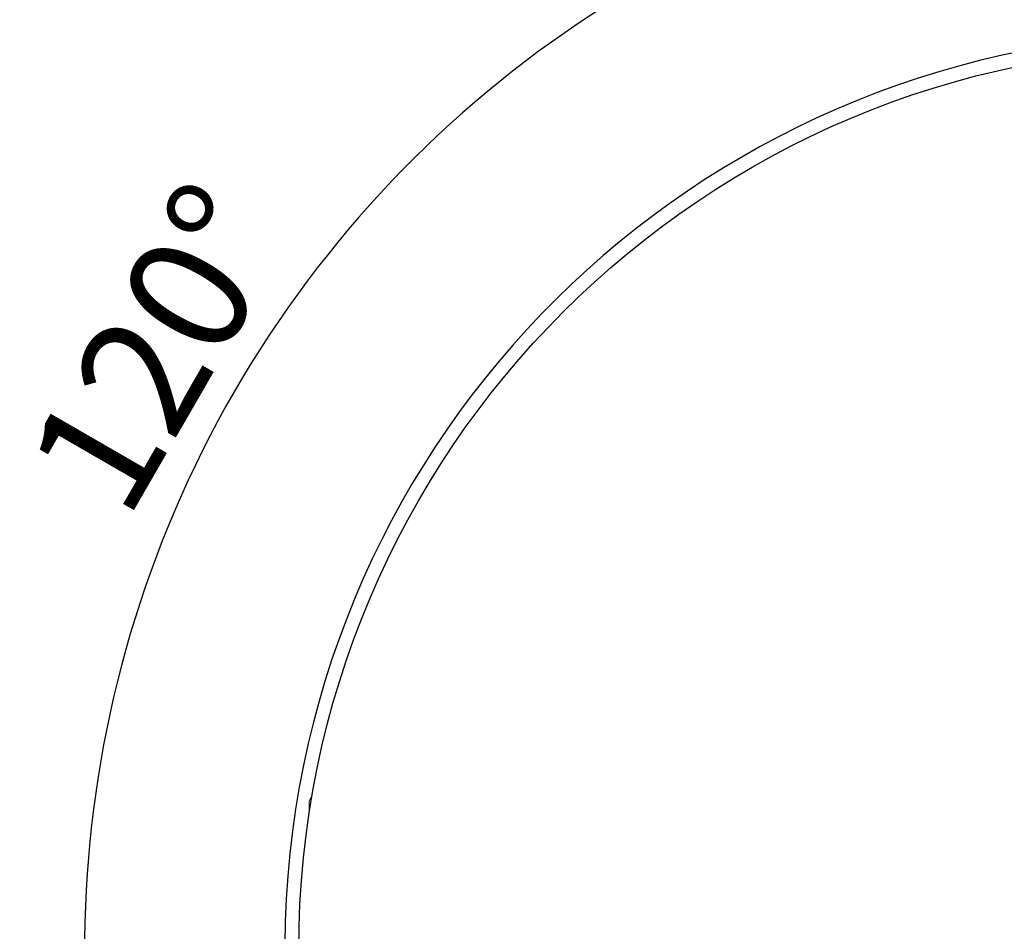
# Model space of a CAD drawing. Units: millimetres. Extents: x 0 to 380, y 0 to 250.
# Drawn here: x 65 to 90, y 134 to 157 of the extents above; entities that cross this region are included whole.
import ezdxf

# ---------------------------------------------------------------- set-up
doc = ezdxf.new("R2010")
doc.units = ezdxf.units.MM
doc.header["$MEASUREMENT"] = 0
doc.layers.add('Default', color=18, linetype='Continuous')
doc.styles.add('Arial', font='txt')
doc.dimstyles.new('Default', dxfattribs={"dimtxt": 3, "dimasz": 3, "dimexe": 2, "dimexo": 0.5, "dimgap": 0.25, "dimtad": 1, "dimtoh": 1, "dimdec": 0, "dimzin": 1, "dimdsep": 46, "dimtxsty": 'Arial', "dimcen": 0.5, "dimazin": 0, "dimtfac": 1, "dimtdec": 4, "dimtix": 1, "dimtmove": 1, "dimatfit": 3, "dimfxl": 0, "dimtolj": 1, "dimtzin": 1, "dimarcsym": 0})

# ---------------------------------------------------------------- blocks, each defined once
blk = doc.blocks.new('*D35')
at = {"layer": 'Default', "color": 0, "lineweight": -2}
for p, q in [((94.803, 149.697), (94.803, 163.814)), ((94.363, 133.722), (68.963, 119.057))]:
    blk.add_line(p, q, dxfattribs=at)
blk.add_arc((94.803, 133.976), 27.838, 96.1776, 203.8224, dxfattribs=at)
at = {"layer": 'Default', "color": 0}
for points in [[(91.835, 161.153), (91.781, 162.152), (94.803, 161.814)], [(68.891, 122.506), (69.783, 122.959), (70.695, 120.057)]]:
    blk.add_solid(points, dxfattribs=at)
at = {"layer": 'Defpoints', "color": 0}
for p in [(76.909, 155.301), (94.803, 149.197), (94.796, 133.972), (94.803, 133.976)]:
    blk.add_point(p, dxfattribs=at)
at = {"layer": 'Default', "color": 0, "insert": (69.135, 148.796), "char_height": 3, "attachment_point": 5, "rotation": 60, "style": 'Arial'}
blk.add_mtext('120°', dxfattribs=at)

msp = doc.modelspace()

# ---------------------------------------------------------------- linework, layer by layer
at = {"color": 0, "linetype": 'Continuous', "lineweight": 15}
msp.add_line((72.55998, 137.36507), (72.55998, 137.69515), dxfattribs=at)
msp.add_lwpolyline([(72.63116, 137.80318), (72.59484, 137.75564), (72.55998, 137.69515)], dxfattribs=at)
at = {"color": 0}
msp.add_circle((94.80334, 133.9764), 22.5, dxfattribs=at)
msp.add_arc((94.80334, 133.9764), 22.85, 276.422556, 263.577444, dxfattribs=at)

# ---------------------------------------------------------------- dimensions: what is measured, and where the dimension line sits
at = {"layer": 'Default', "color": 0}
dim = msp.add_angular_dim_3p(base=(76.90949, 155.30145), center=(94.80334, 133.9764), p1=(94.79638, 133.97238), p2=(94.80334, 149.19665), text='120°', dimstyle='Default', dxfattribs=at)
dim.commit()
dim.dimension.update_dxf_attribs({"geometry": '*D35', "text_midpoint": (69.13517, 148.79592)})

doc.saveas('drawing.dxf')
